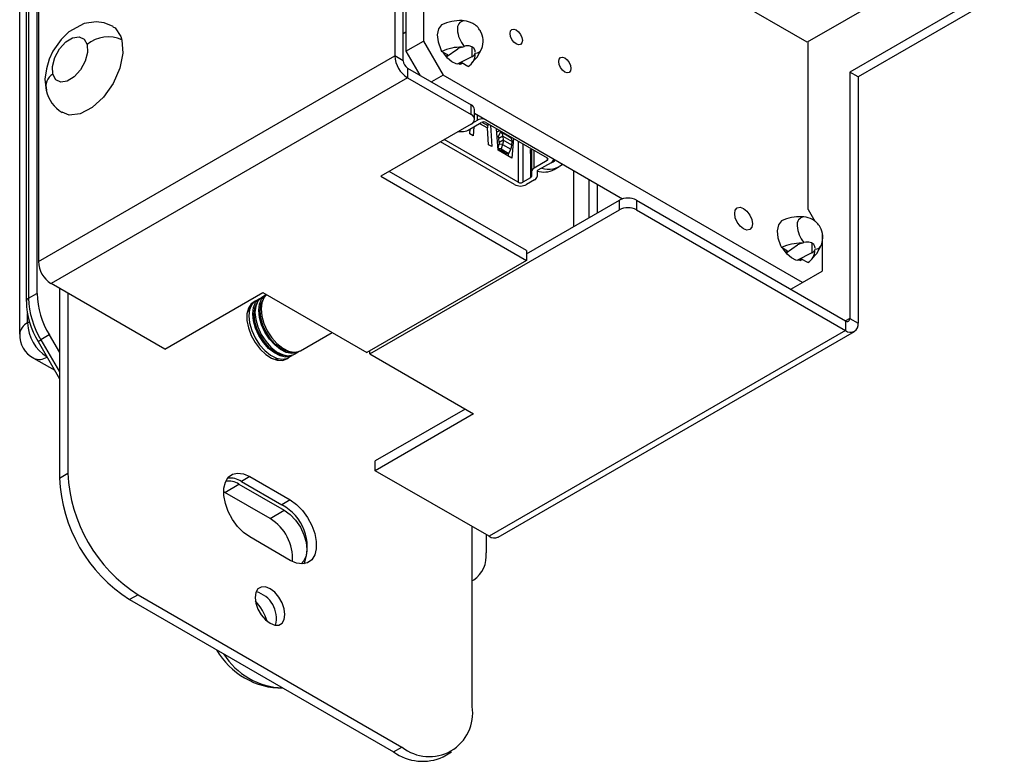
# Model space of a CAD drawing. Extents: x 0.1 to 16.9, y 0.1 to 10.9.
# Drawn here: x 13 to 14.2, y 4 to 4.9 of the extents above; entities that cross this region are included whole.
import ezdxf

# ---------------------------------------------------------------- set-up
doc = ezdxf.new("R2010")
doc.units = 0
doc.layers.get('0').update_dxf_attribs({"linetype": 'CONTINUOUS'})

msp = doc.modelspace()

# ---------------------------------------------------------------- linework, layer by layer
at = {"color": 7, "linetype": 'CONTINUOUS'}
for p, q in [((12.9966, 5.621), (12.9966, 4.6003)), ((12.973, 5.5195), (12.973, 4.509)), ((13.4814, 5.1782), (13.4814, 4.8781)), ((13.4454, 5.1697), (13.4454, 4.8594)), ((13.456, 4.8533), (13.456, 5.1636)), ((13.4594, 5.1656), (13.4594, 4.8655)), ((13.9647, 4.8766), (13.5213, 5.1326)), ((12.9948, 5.0248), (12.9948, 4.5602)), ((12.9813, 5.0149), (12.9813, 4.55)), ((12.9842, 5.0189), (12.9842, 4.5541)), ((14.1397, 4.9777), (13.9647, 4.8766)), ((14.2022, 4.9453), (14.0182, 4.8391)), ((14.2128, 4.9392), (14.0288, 4.8329)), ((13.5326, 4.9036), (13.5301, 4.9039)), ((13.4594, 4.8891), (13.456, 4.8871)), ((13.4594, 4.8655), (13.4814, 4.8781)), ((13.4814, 4.8781), (13.5061, 4.8353)), ((13.9657, 4.6659), (13.9657, 4.8772)), ((13.4594, 4.8655), (13.477, 4.8351)), ((13.5122, 4.8606), (13.5043, 4.8651)), ((13.5095, 4.8591), (13.5122, 4.8606)), ((13.5102, 4.8582), (13.5247, 4.8683)), ((13.5301, 4.8704), (13.5326, 4.8714)), ((13.5465, 4.862), (13.5467, 4.8629)), ((12.9966, 4.6003), (13.4454, 4.8594)), ((13.456, 4.8533), (13.4454, 4.8594)), ((13.5425, 4.8582), (13.5238, 4.8489)), ((13.5297, 4.8505), (13.5264, 4.8486)), ((13.5281, 4.8488), (13.5304, 4.8501)), ((13.5375, 4.846), (13.5297, 4.8505)), ((13.4613, 4.8441), (13.4613, 4.8319)), ((13.4613, 4.8441), (13.5414, 4.7979)), ((13.5061, 4.8353), (13.4914, 4.8268)), ((13.9587, 4.574), (13.5061, 4.8353)), ((14.0288, 4.8329), (14.0182, 4.8391)), ((14.0182, 4.8391), (14.0182, 4.5288)), ((13.4613, 4.8319), (13.0125, 4.5728)), ((13.4613, 4.8319), (13.5414, 4.7857)), ((14.0288, 4.8329), (14.0288, 4.5227)), ((13.5414, 4.7857), (13.5414, 4.7979)), ((13.5458, 4.7795), (13.5458, 4.7918)), ((13.5458, 4.7871), (13.7322, 4.6794)), ((13.5414, 4.7734), (13.4276, 4.7078)), ((13.5377, 4.766), (13.5543, 4.7756)), ((13.5438, 4.7752), (13.5494, 4.7785)), ((13.5599, 4.7756), (13.6373, 4.7309)), ((13.5624, 4.7717), (13.5632, 4.7737)), ((13.5254, 4.7642), (13.53, 4.7642)), ((13.5398, 4.7612), (13.5404, 4.7676)), ((13.544, 4.7587), (13.5398, 4.7612)), ((13.5449, 4.7702), (13.544, 4.7587)), ((13.5635, 4.7475), (13.562, 4.7687)), ((13.5657, 4.7723), (13.5677, 4.7451)), ((13.5755, 4.7405), (13.5736, 4.7677)), ((13.5775, 4.7654), (13.5739, 4.7633)), ((13.5754, 4.7575), (13.5789, 4.7636)), ((13.5912, 4.7564), (13.5789, 4.7636)), ((13.5959, 4.6974), (13.5028, 4.7511)), ((13.6008, 4.7002), (13.5077, 4.754)), ((13.5754, 4.7575), (13.5743, 4.7586)), ((13.5753, 4.7437), (13.5768, 4.7484)), ((13.5815, 4.7584), (13.5765, 4.7555)), ((13.5769, 4.7503), (13.5765, 4.7555)), ((13.581, 4.748), (13.5768, 4.7484)), ((13.5819, 4.7532), (13.5769, 4.7503)), ((13.5815, 4.7584), (13.5819, 4.7532)), ((13.5815, 4.7584), (13.5932, 4.7516)), ((13.5928, 4.7469), (13.5819, 4.7532)), ((13.5928, 4.7469), (13.5932, 4.7516)), ((13.5949, 4.7554), (13.5929, 4.7305)), ((13.5677, 4.7451), (13.5635, 4.7475)), ((13.5793, 4.7423), (13.5754, 4.7426)), ((13.5847, 4.737), (13.5754, 4.7424)), ((13.5929, 4.7305), (13.5755, 4.7405)), ((13.581, 4.748), (13.5793, 4.7423)), ((13.5793, 4.7423), (13.589, 4.7366)), ((13.581, 4.748), (13.5915, 4.7419)), ((13.5847, 4.737), (13.589, 4.7366)), ((13.5884, 4.7331), (13.5887, 4.7367)), ((13.589, 4.7366), (13.5915, 4.7419)), ((13.6175, 4.742), (13.6163, 4.7414)), ((13.6163, 4.7365), (13.6163, 4.7414)), ((13.6163, 4.7414), (13.6175, 4.7407)), ((13.6163, 4.7365), (13.6163, 4.706)), ((13.6175, 4.7424), (13.6175, 4.7137)), ((13.6175, 4.7381), (13.6175, 4.7076)), ((13.6373, 4.7277), (13.6207, 4.7181)), ((13.6422, 4.7249), (13.6256, 4.7153)), ((13.6454, 4.7293), (13.6454, 4.7295)), ((13.611, 4.6142), (13.4382, 4.7139)), ((13.6175, 4.7137), (13.6175, 4.7076)), ((13.6245, 4.7137), (13.6245, 4.7076)), ((13.646, 4.7163), (13.6523, 4.7199)), ((13.6704, 4.7151), (13.6704, 4.6444)), ((13.6705, 4.7151), (13.6705, 4.6444)), ((13.4276, 4.7078), (13.611, 4.6019)), ((13.6163, 4.706), (13.6064, 4.7002)), ((13.6213, 4.7031), (13.6113, 4.6974)), ((13.6895, 4.7041), (13.6895, 4.6554)), ((13.7001, 4.698), (13.7001, 4.6615)), ((13.611, 4.6101), (13.7283, 4.6778)), ((13.7283, 4.6655), (13.7283, 4.6778)), ((13.7495, 4.6778), (13.7495, 4.6655)), ((13.7495, 4.6778), (14.0129, 4.5257)), ((13.4138, 4.484), (13.7283, 4.6655)), ((13.7495, 4.6655), (14.0129, 4.5135)), ((13.9657, 4.6659), (13.9741, 4.6514)), ((13.9604, 4.6567), (13.9579, 4.6569)), ((13.9579, 4.6235), (13.9604, 4.6244)), ((13.9834, 4.6353), (13.9834, 4.5883)), ((13.611, 4.6142), (13.611, 4.6019)), ((13.94, 4.6136), (13.9321, 4.6182)), ((13.9373, 4.6121), (13.94, 4.6136)), ((13.938, 4.6112), (13.9525, 4.6213)), ((13.9743, 4.615), (13.9745, 4.616)), ((13.611, 4.6019), (13.4102, 4.486)), ((13.9703, 4.6112), (13.9516, 4.6019)), ((13.9575, 4.6036), (13.9542, 4.6017)), ((13.9559, 4.6019), (13.9582, 4.6031)), ((13.9653, 4.599), (13.9575, 4.6036)), ((13.9587, 4.574), (13.9834, 4.5883)), ((13.1557, 4.4901), (13.0125, 4.5728)), ((13.0231, 4.5666), (13.0231, 4.3278)), ((13.9439, 4.5655), (13.9587, 4.574)), ((12.9842, 4.5541), (12.9948, 4.5602)), ((13.0337, 4.5605), (13.0337, 4.3339)), ((13.1557, 4.4901), (13.2794, 4.5615)), ((13.2749, 4.5535), (13.2702, 4.5508)), ((13.2825, 4.5579), (13.2778, 4.5552)), ((13.2794, 4.5615), (13.4102, 4.486)), ((14.0129, 4.5257), (14.0129, 4.5135)), ((14.0182, 4.5288), (14.0288, 4.5227)), ((14.0129, 4.5135), (13.564, 4.2544)), ((13.0103, 4.508), (12.9997, 4.5018)), ((13.0103, 4.508), (13.0231, 4.4859)), ((13.3267, 4.4881), (13.3666, 4.5112)), ((13.5753, 4.2532), (14.0241, 4.5124)), ((12.9961, 4.4997), (13.0231, 4.4529)), ((13.4138, 4.484), (13.4138, 4.4881)), ((12.9905, 4.4787), (13.0171, 4.4634)), ((13.3115, 4.4794), (13.3162, 4.4821)), ((13.3191, 4.4838), (13.3237, 4.4864)), ((13.4138, 4.484), (13.5446, 4.4085)), ((13.534, 4.4146), (13.4208, 4.3493)), ((13.5446, 4.4085), (13.4208, 4.337)), ((13.4208, 4.337), (13.4208, 4.3493)), ((13.0231, 4.3278), (13.0337, 4.3339)), ((13.2628, 4.3295), (13.2522, 4.3233)), ((13.2628, 4.3295), (13.3137, 4.3001)), ((13.564, 4.2544), (13.4208, 4.337)), ((13.2314, 4.3096), (13.2491, 4.3202)), ((13.2491, 4.3202), (13.3062, 4.2872)), ((13.2522, 4.3233), (13.3031, 4.2939)), ((13.2314, 4.3096), (13.2299, 4.3104)), ((13.2886, 4.2766), (13.2314, 4.3096)), ((13.3137, 4.3001), (13.3031, 4.2939)), ((13.2886, 4.2766), (13.3062, 4.2872)), ((13.5428, 4.04), (13.5428, 4.2666)), ((13.3137, 4.2241), (13.2628, 4.2535)), ((13.5605, 4.2564), (13.5605, 4.2337)), ((13.545, 4.1993), (13.5428, 4.1981)), ((13.1221, 4.1808), (13.1115, 4.1747)), ((13.1221, 4.1808), (13.4544, 3.989)), ((13.1115, 4.1747), (13.4438, 3.9829)), ((13.4438, 3.9829), (13.4544, 3.989)), ((13.5063, 3.9767), (13.5169, 3.9828))]:
    msp.add_line(p, q, dxfattribs=at)
at = {"color": 8, "linetype": 'CONTINUOUS'}
for p, q in [((13.5425, 4.8708), (13.5425, 4.8582)), ((13.5494, 4.7785), (13.5494, 4.785)), ((13.5522, 4.7744), (13.562, 4.7687)), ((13.555, 4.7759), (13.5624, 4.7717)), ((13.6008, 4.752), (13.6008, 4.7002)), ((13.6064, 4.7488), (13.6064, 4.7002)), ((13.6207, 4.7181), (13.6207, 4.7405)), ((13.6373, 4.7309), (13.6373, 4.7277)), ((13.9703, 4.6238), (13.9703, 4.6112)), ((12.9829, 4.523), (12.9829, 4.5348)), ((14.0182, 4.5288), (14.0129, 4.5257)), ((12.9854, 4.5245), (12.9829, 4.523)), ((12.9997, 4.5018), (13.0231, 4.4614))]:
    msp.add_line(p, q, dxfattribs=at)
at = {"color": 7, "linetype": 'CONTINUOUS', "flags": 128}
for points in [[(13.0907, 4.8963), (13.0796, 4.901), (13.0694, 4.9023), (13.0542, 4.9001), (13.035, 4.8897), (13.0251, 4.8802), (13.0148, 4.8654), (13.0102, 4.8553), (13.0066, 4.8433), (13.0049, 4.8299), (13.0064, 4.816)], [(13.5043, 4.8986), (13.5005, 4.8935), (13.4989, 4.8861), (13.4999, 4.877), (13.5032, 4.8675), (13.5043, 4.8651)], [(13.0903, 4.8958), (13.0931, 4.8946), (13.1005, 4.8838), (13.1018, 4.8794)], [(13.606, 4.8789), (13.6054, 4.8758), (13.6037, 4.8739), (13.6012, 4.8735), (13.5983, 4.8745), (13.5954, 4.8768), (13.5929, 4.8802), (13.5912, 4.884), (13.5907, 4.8877), (13.5912, 4.8908), (13.5929, 4.8927), (13.5954, 4.8932), (13.5983, 4.8922), (13.6012, 4.8898), (13.6037, 4.8864), (13.6054, 4.8826), (13.606, 4.8789)], [(13.0147, 4.8363), (13.0143, 4.8461), (13.0173, 4.8573), (13.0231, 4.8681), (13.031, 4.8769), (13.0397, 4.8823), (13.0478, 4.8836), (13.0543, 4.8806), (13.058, 4.8736)], [(13.058, 4.8736), (13.0584, 4.8638), (13.0554, 4.8527), (13.0495, 4.8419), (13.0417, 4.8331), (13.033, 4.8276), (13.0248, 4.8263), (13.0184, 4.8294), (13.0147, 4.8363)], [(13.1018, 4.8794), (13.1029, 4.8628), (13.099, 4.8439), (13.0906, 4.8248), (13.0785, 4.8076), (13.0642, 4.7943), (13.0493, 4.7864), (13.0354, 4.7848), (13.0266, 4.7886)], [(13.5307, 4.8498), (13.528, 4.8488), (13.5227, 4.8492), (13.5171, 4.8519), (13.5115, 4.8567), (13.5068, 4.8631), (13.5061, 4.8641)], [(13.5467, 4.8642), (13.5466, 4.8662), (13.545, 4.869), (13.5423, 4.871), (13.5388, 4.8719), (13.5349, 4.8719), (13.5326, 4.8714)], [(13.5424, 4.8509), (13.549, 4.8577), (13.5548, 4.8686)], [(13.6672, 4.8435), (13.6666, 4.8405), (13.665, 4.8386), (13.6625, 4.8381), (13.6596, 4.8391), (13.6566, 4.8415), (13.6541, 4.8448), (13.6525, 4.8487), (13.6519, 4.8524), (13.6525, 4.8554), (13.6541, 4.8573), (13.6566, 4.8578), (13.6596, 4.8568), (13.6625, 4.8544), (13.665, 4.8511), (13.6666, 4.8473), (13.6672, 4.8435)], [(13.5769, 4.7503), (13.5769, 4.7494), (13.5768, 4.7484)], [(13.5819, 4.7532), (13.5817, 4.7507), (13.581, 4.748)], [(13.5915, 4.7419), (13.5924, 4.7445), (13.5928, 4.7469)], [(13.6464, 4.729), (13.6464, 4.7283), (13.6459, 4.7266), (13.6448, 4.7256), (13.6433, 4.7256)], [(13.8956, 4.648), (13.8947, 4.6436), (13.8923, 4.6408), (13.8887, 4.6401), (13.8844, 4.6416), (13.8802, 4.645), (13.8765, 4.6499), (13.8741, 4.6555), (13.8733, 4.6609), (13.8741, 4.6653), (13.8765, 4.6681), (13.8802, 4.6688), (13.8844, 4.6673), (13.8887, 4.6639), (13.8923, 4.659), (13.8947, 4.6534), (13.8956, 4.648)], [(13.9321, 4.6516), (13.9283, 4.6466), (13.9267, 4.6391), (13.9277, 4.6301), (13.931, 4.6205), (13.9321, 4.6182)], [(13.9745, 4.6173), (13.9744, 4.6192), (13.9728, 4.622), (13.9701, 4.624), (13.9666, 4.6249), (13.9627, 4.6249), (13.9604, 4.6244)], [(13.9585, 4.6028), (13.9558, 4.6018), (13.9505, 4.6022), (13.9449, 4.6049), (13.9393, 4.6097), (13.9346, 4.6161), (13.9339, 4.6171)], [(13.9699, 4.6036), (13.9768, 4.6107), (13.9826, 4.6216)], [(13.2699, 4.5506), (13.2695, 4.5505), (13.2645, 4.5472), (13.261, 4.5418), (13.2591, 4.5346), (13.2591, 4.5261), (13.261, 4.5169), (13.2645, 4.5074), (13.2695, 4.4983), (13.2758, 4.4901), (13.2828, 4.4835), (13.2901, 4.4787), (13.2973, 4.4761), (13.304, 4.4759), (13.3096, 4.478), (13.3112, 4.4792)], [(13.2702, 4.5508), (13.2696, 4.5504), (13.2653, 4.5461), (13.2626, 4.5398), (13.2617, 4.532), (13.2626, 4.5231), (13.2653, 4.5137), (13.2696, 4.5044), (13.2752, 4.4957), (13.2818, 4.4883), (13.289, 4.4826), (13.2963, 4.4789), (13.3033, 4.4775), (13.3094, 4.4784), (13.3115, 4.4794)], [(13.3176, 4.483), (13.3141, 4.4811), (13.3079, 4.4801), (13.301, 4.4816), (13.2937, 4.4853), (13.2865, 4.491), (13.2799, 4.4984), (13.2743, 4.5071), (13.27, 4.5164), (13.2673, 4.5258), (13.2664, 4.5347), (13.2673, 4.5425), (13.27, 4.5488), (13.2743, 4.5531), (13.2764, 4.5543)], [(13.2778, 4.5552), (13.2772, 4.5548), (13.2729, 4.5505), (13.2702, 4.5442), (13.2693, 4.5364), (13.2702, 4.5275), (13.2729, 4.5181), (13.2772, 4.5087), (13.2828, 4.5001), (13.2894, 4.4927), (13.2966, 4.4869), (13.3039, 4.4832), (13.3108, 4.4818), (13.317, 4.4828), (13.3191, 4.4838)], [(13.3252, 4.4874), (13.3217, 4.4855), (13.3155, 4.4845), (13.3086, 4.4859), (13.3013, 4.4896), (13.2941, 4.4954), (13.2875, 4.5028), (13.2818, 4.5114), (13.2775, 4.5207), (13.2749, 4.5301), (13.274, 4.5391), (13.2749, 4.5469), (13.2776, 4.5532), (13.2819, 4.5575), (13.2842, 4.5587)], [(13.2787, 4.5514), (13.2763, 4.5457), (13.2754, 4.5382), (13.2763, 4.5298), (13.2788, 4.5208), (13.2829, 4.512), (13.2882, 4.5038), (13.2945, 4.4967), (13.3013, 4.4913), (13.3083, 4.4878), (13.3149, 4.4864), (13.3162, 4.4864)], [(13.284, 4.5586), (13.2805, 4.5549), (13.2778, 4.5486), (13.2769, 4.5407), (13.2778, 4.5318), (13.2805, 4.5224), (13.2848, 4.5131), (13.2904, 4.5045), (13.297, 4.4971), (13.3042, 4.4913), (13.3115, 4.4876), (13.3184, 4.4862), (13.3246, 4.4872), (13.3267, 4.4881)], [(13.2631, 4.5414), (13.2605, 4.5379), (13.2591, 4.5346)], [(13.2711, 4.547), (13.2687, 4.5413), (13.2678, 4.5338), (13.2687, 4.5254), (13.2712, 4.5164), (13.2753, 4.5076), (13.2807, 4.4994), (13.2869, 4.4923), (13.2938, 4.4869), (13.3007, 4.4834), (13.3073, 4.482), (13.3086, 4.482)], [(13.2628, 4.2535), (13.2549, 4.2592), (13.2475, 4.2667), (13.241, 4.2757), (13.2357, 4.2855), (13.2321, 4.2958), (13.2302, 4.3058), (13.2302, 4.3149), (13.2321, 4.3227), (13.2357, 4.3287), (13.241, 4.3325), (13.2475, 4.3339), (13.2549, 4.3329), (13.2628, 4.3295)], [(13.3137, 4.3001), (13.3216, 4.2944), (13.329, 4.2869), (13.3355, 4.2779), (13.3408, 4.268), (13.3445, 4.2578), (13.3464, 4.2478), (13.3464, 4.2387), (13.3445, 4.2309), (13.3408, 4.2249), (13.3355, 4.2211), (13.329, 4.2197), (13.3216, 4.2207), (13.3137, 4.2241)], [(13.3062, 4.2872), (13.3136, 4.2818), (13.3205, 4.2745), (13.3265, 4.2658), (13.331, 4.2564), (13.3339, 4.2468), (13.3348, 4.2377), (13.3339, 4.2297), (13.331, 4.2234), (13.3273, 4.2197)], [(13.3071, 4.1557), (13.3062, 4.1629), (13.3035, 4.1705), (13.2993, 4.1778), (13.2941, 4.1839), (13.2883, 4.1883), (13.2824, 4.1906), (13.2772, 4.1905), (13.273, 4.1881), (13.2703, 4.1836), (13.2694, 4.1774), (13.2703, 4.1702), (13.273, 4.1626), (13.2772, 4.1554), (13.2824, 4.1492), (13.2883, 4.1448), (13.2941, 4.1425), (13.2993, 4.1426), (13.3035, 4.145), (13.3062, 4.1495), (13.3071, 4.1557)]]:
    msp.add_lwpolyline(points, dxfattribs=at)
at = {"color": 8, "linetype": 'CONTINUOUS', "flags": 128}
msp.add_lwpolyline([(12.9961, 4.4997), (12.9962, 4.4998), (12.9966, 4.5), (12.9974, 4.5005), (12.9984, 4.5011), (12.9997, 4.5018)], dxfattribs=at)
at = {"color": 7, "linetype": 'CONTINUOUS'}
for centre, radius, start, end in [((13.529, 4.844), 0.0599, 88.8863, 114.2989), ((13.5337, 4.8941), 0.00961, 96.1125, 190.2058), ((13.5301, 4.8762), 0.0275, 61.0773, 84.6854), ((13.5333, 4.8802), 0.0224, 28.114, 63.2008), ((13.5588, 4.8941), 0.0346, 182.8172, 220.9551), ((13.5304, 4.8777), 0.0261, 339.4898, 29.9975), ((13.0843, 4.8429), 0.0405, 64.4004, 130.6381), ((13.5289, 4.8111), 0.0593, 88.7625, 114.4226), ((13.5329, 4.856), 0.0147, 100.6539, 123.4241), ((13.5283, 4.8617), 0.0183, 300.515, 0.8439), ((13.5394, 4.8655), 0.00796, 293.2494, 333.8497), ((13.48, 4.861), 0.0346, 182.6055, 237.3945), ((13.4675, 4.8538), 0.0115, 182.6058, 237.394), ((13.0501, 4.8261), 0.0448, 192.989, 238.2957), ((13.5383, 4.791), 0.00754, 5.6935, 65.6264), ((13.539, 4.7795), 0.00655, 290.7835, 69.2165), ((13.5569, 4.764), 0.0163, 88.0263, 117.6069), ((13.5571, 4.7702), 0.00605, 62.6099, 117.3899), ((13.5303, 4.7799), 0.0158, 268.856, 298.0403), ((13.5678, 4.7693), 0.00585, 155.8232, 185.2717), ((13.5802, 4.7655), 0.00236, 186.7142, 237.8038), ((13.5752, 4.7584), 0.00632, 359.2083, 53.824), ((13.574, 4.7554), 0.00258, 3.4031, 56.2863), ((13.5921, 4.7575), 0.00135, 166.7731, 232.6757), ((13.5885, 4.7525), 0.00474, 348.7676, 55.048), ((13.6155, 4.7383), 0.00198, 294.3739, 354.3061), ((13.6367, 4.7293), 0.00172, 290.7841, 69.2161), ((13.6401, 4.7297), 0.00531, 293.4332, 357.9284), ((13.623, 4.7131), 0.00549, 114.3748, 174.305), ((13.633, 4.7414), 0.0283, 252.4643, 297.2589), ((13.6264, 4.7135), 0.00198, 114.3747, 174.3053), ((13.6392, 4.7436), 0.0269, 251.3219, 310.2051), ((13.6036, 4.7056), 0.00605, 242.6094, 297.3906), ((13.6155, 4.7078), 0.00198, 294.374, 354.3058), ((13.619, 4.7081), 0.00549, 294.3744, 354.3054), ((13.6036, 4.7123), 0.0168, 242.6097, 297.3904), ((13.7389, 4.6573), 0.0231, 62.6097, 117.3904), ((13.7389, 4.6451), 0.0231, 62.6097, 117.3904), ((13.9568, 4.597), 0.0599, 88.8861, 114.2991), ((13.9615, 4.6471), 0.00961, 96.1126, 190.2058), ((13.9579, 4.6293), 0.0275, 61.0773, 84.6853), ((13.9611, 4.6333), 0.0224, 28.114, 63.2008), ((13.9866, 4.6471), 0.0346, 182.8172, 220.955), ((13.9582, 4.6308), 0.0261, 339.4899, 29.9973), ((13.9567, 4.5642), 0.0593, 88.7625, 114.4227), ((13.9607, 4.609), 0.0147, 100.6543, 123.4237), ((13.9561, 4.6148), 0.0183, 300.5151, 0.844), ((13.9672, 4.6185), 0.00796, 293.2492, 333.8502), ((13.0311, 4.6019), 0.0346, 182.6055, 237.3945), ((13.084, 4.5527), 0.1026, 181.5257, 211.0801), ((13.0923, 4.5578), 0.1082, 181.9565, 211.1438), ((13.103, 4.5639), 0.1082, 181.9565, 211.1438), ((14.0149, 4.5283), 0.00328, 230.7978, 9.2135), ((13.0351, 4.5246), 0.0522, 181.7216, 238.2784), ((14.0191, 4.5211), 0.00983, 230.7967, 9.2139), ((13.0048, 4.5073), 0.0317, 177.0012, 243.5466), ((13.2958, 4.4938), 0.0164, 255.9457, 284.0384), ((13.2142, 4.3361), 0.1913, 182.4873, 237.5127), ((13.2249, 4.3422), 0.1913, 182.4871, 237.5129), ((13.2375, 4.3012), 0.0266, 56.4236, 95.6956), ((13.2366, 4.302), 0.022, 55.6014, 100.9058), ((13.2758, 4.2413), 0.0593, 338.7414, 62.5665), ((13.2574, 4.2263), 0.0592, 356.4906, 58.2364), ((13.5706, 4.2636), 0.0113, 234.3819, 294.3075), ((13.5229, 4.23), 0.0377, 305.6979, 5.6204), ((13.2617, 4.1512), 0.0346, 345.1503, 74.8443), ((13.2244, 4.1297), 0.0627, 16.3247, 43.67), ((13.3039, 4.1585), 0.0953, 209.5172, 270.4882), ((13.4887, 4.0317), 0.0548, 231.2817, 8.729), ((13.4804, 4.0333), 0.0623, 234.0762, 294.6133)]:
    msp.add_arc(centre, radius, start, end, dxfattribs=at)
at = {"color": 8, "linetype": 'CONTINUOUS'}
for centre, radius, start, end in [((13.5472, 4.8709), 0.00795, 267.019, 344.1424), ((13.0236, 4.8213), 0.0175, 120.6716, 197.286), ((13.975, 4.6239), 0.00795, 267.0188, 344.1425), ((12.9862, 4.5496), 0.00491, 113.6282, 175.7725), ((12.9903, 4.5074), 0.0173, 115.3876, 174.6422), ((12.9978, 4.4944), 0.0173, 245.4476, 304.5971), ((13.3071, 4.1543), 0.0909, 211.7793, 268.2261)]:
    msp.add_arc(centre, radius, start, end, dxfattribs=at)

doc.saveas('drawing.dxf')
